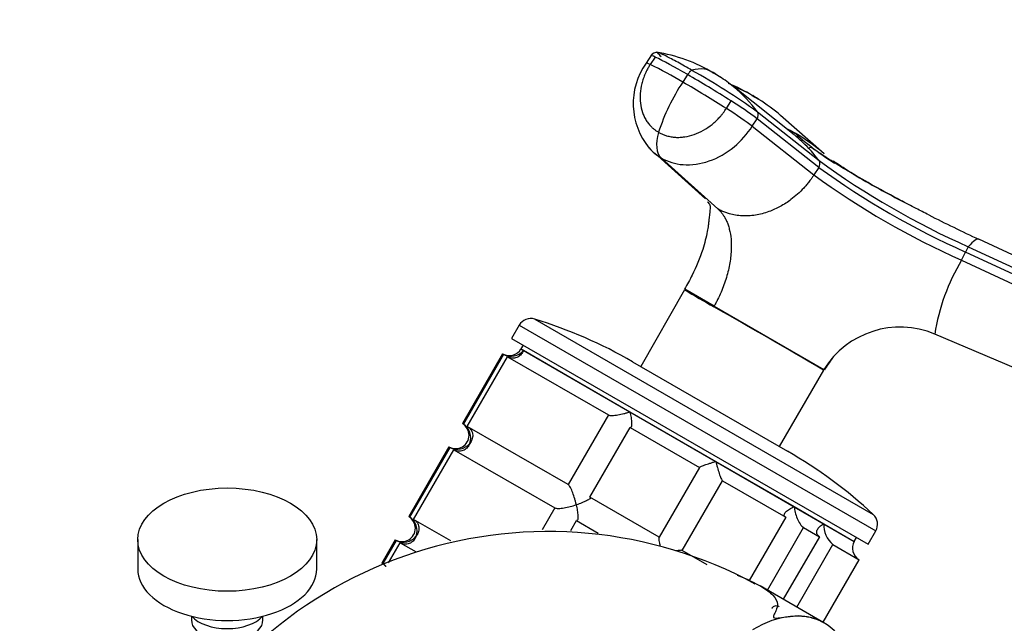
# Model space of a CAD drawing. Units: millimetres. Extents: x 0 to 1478, y 0 to 1758.
# Drawn here: x 1060 to 1170, y 565 to 632 of the extents above; entities that cross this region are included whole.
import ezdxf
from ezdxf import colors
from ezdxf.entities.mleader import LeaderData, LeaderLine
from ezdxf.math import Vec2, Vec3

# ---------------------------------------------------------------- set-up
doc = ezdxf.new("R2010")
doc.units = ezdxf.units.MM
doc.layers.add('DV6_Défaut', color=7, linetype='Continuous')
doc.layers.add('Défaut', color=7, linetype='Continuous')

# ---------------------------------------------------------------- blocks, each defined once
blk = doc.blocks.new('_DOT')
at = {"color": 0}
blk.add_line((0, 0), (-1, 0), dxfattribs=at)
at = {"color": 0, "const_width": 0.333}
blk.add_lwpolyline([(-0.1665, 0, 1), (0.1665, 0, 1)], format="xyb", close=True, dxfattribs=at)
blk = doc.blocks.new('SE5')
at = {"layer": 'DV6_Défaut', "color": 7, "linetype": 'Continuous'}
for p, q in [((1130.84, 628.54), (1130.24, 627.61)), ((1131.24, 628.3), (1130.69, 627.46)), ((1134.88, 626.33), (1134.34, 625.5)), ((1146.8, 619.59), (1140.02, 624.99)), ((1142.83, 623.56), (1142.1, 623.96)), ((1139.21, 622.55), (1139.75, 623.39)), ((1142.68, 622.16), (1149.56, 616.72)), ((1150.12, 617.48), (1145.27, 621.77)), ((1142.1, 620.56), (1142.65, 621.4)), ((1142.1, 620.56), (1148.99, 615.12)), ((1149.53, 615.96), (1142.65, 621.4)), ((1130.64, 618.08), (1130.8, 617.93)), ((1131.18, 617.59), (1136.89, 612.44)), ((1138.27, 611.32), (1131.95, 617.01)), ((1149.53, 615.96), (1148.99, 615.12)), ((1180.51, 601.83), (1167.42, 607.93)), ((1165.49, 605.6), (1165.92, 606.5)), ((1179.04, 600.39), (1165.92, 606.5)), ((1166.24, 607.09), (1179.36, 600.98)), ((1165.49, 605.6), (1178.61, 599.48)), ((1134.52, 602.29), (1129.64, 593.72)), ((1137.84, 600.44), (1134.55, 602.34)), ((1137.81, 600.38), (1137.84, 600.44)), ((1137.84, 600.44), (1150.1, 593.36)), ((1117.8, 599.01), (1155.62, 577.17)), ((1116.06, 598.33), (1115.21, 596.85)), ((1116.06, 598.33), (1155.9, 575.33)), ((1115.21, 596.85), (1155.05, 573.85)), ((1175.79, 591.69), (1162.49, 597.33)), ((1116.51, 596.1), (1116.26, 595.67)), ((1116.26, 595.67), (1153.5, 574.17)), ((1116.26, 595.67), (1116.53, 595.52)), ((1116.53, 595.52), (1128.43, 588.64)), ((1114.21, 595.12), (1109.71, 587.33)), ((1114.32, 595.06), (1109.82, 587.26)), ((1110.26, 587.01), (1114.76, 594.81)), ((1114.21, 595.12), (1114.32, 595.06)), ((1114.76, 594.81), (1126.03, 588.3)), ((1128.72, 594.25), (1146.04, 584.25)), ((1145.13, 584.78), (1150.1, 593.29)), ((1150.1, 593.36), (1150.07, 593.31)), ((1128.43, 588.64), (1138.03, 583.1)), ((1126.03, 588.3), (1121.53, 580.51)), ((1109.82, 587.26), (1109.71, 587.33)), ((1121.53, 580.51), (1110.26, 587.01)), ((1123.97, 579.1), (1128.47, 586.89)), ((1128.47, 586.89), (1136.21, 582.42)), ((1108.21, 584.73), (1103.71, 576.94)), ((1108.32, 584.67), (1103.82, 576.87)), ((1104.26, 576.62), (1108.76, 584.41)), ((1108.21, 584.73), (1108.32, 584.67)), ((1108.76, 584.41), (1120.03, 577.91)), ((1138.03, 583.1), (1146.78, 578.05)), ((1136.21, 582.42), (1131.71, 574.63)), ((1134.27, 573.15), (1138.77, 580.94)), ((1138.77, 580.94), (1145.84, 576.86)), ((1131.71, 574.63), (1123.97, 579.1)), ((1120.03, 577.91), (1118.62, 575.47)), ((1146.78, 578.05), (1150.08, 576.14)), ((1103.82, 576.87), (1103.71, 576.94)), ((1108.41, 574.22), (1104.26, 576.62)), ((1121.83, 575.39), (1122.47, 576.5)), ((1122.47, 576.5), (1124.9, 575.09)), ((1145.84, 576.86), (1141.75, 569.78)), ((1143.8, 568.72), (1147.84, 575.71)), ((1147.84, 575.71), (1149.61, 574.68)), ((1150.08, 576.14), (1153.5, 574.17)), ((1073.43, 574.36), (1073.43, 571.09)), ((1093.43, 571.09), (1093.43, 574.36)), ((1102.21, 574.34), (1100.71, 571.74)), ((1102.21, 574.34), (1102.32, 574.27)), ((1149.61, 574.68), (1145.57, 567.69)), ((1153.5, 574.17), (1153.75, 574.6)), ((1155.05, 573.85), (1155.9, 575.33)), ((1102.32, 574.27), (1100.82, 571.68)), ((1101.47, 571.78), (1102.76, 574.02)), ((1102.76, 574.02), (1104.53, 573)), ((1147.07, 566.83), (1151.11, 573.82)), ((1151.11, 573.82), (1154.05, 572.12)), ((1137.08, 571.53), (1134.27, 573.15)), ((1150.02, 565.14), (1154.05, 572.12)), ((1100.82, 571.68), (1100.71, 571.74)), ((1150.11, 565.07), (1143, 569.18)), ((1079.43, 565.8), (1079.43, 565.38)), ((1087.43, 565.38), (1087.43, 565.8))]:
    blk.add_line(p, q, dxfattribs=at)
for centre, radius, start, end in [((1131.43, 628.06), 0.756, 79.5013, 149.3831), ((1128.7, 611.64), 17.41, 58.5679, 81.1842), ((1136.61, 623.1), 7.81, 144.7306, 219.675), ((1104.05, 573.79), 59.93, 59.6403, 63.6025), ((1136.29, 624.17), 2.8, 51.9563, 109.2691), ((1098.06, 560.07), 76.45, 54.3015, 60.7993), ((1136.46, 623.47), 3.3, 52.7139, 66.9862), ((1130.51, 613.38), 15, 50.6664, 57.9954), ((1153.15, 612.98), 22.6, 146.3656, 162.2111), ((1057.54, 493.1), 153.06, 57.7544, 59.8845), ((1132.11, 607.53), 19.26, 58.6586, 67.6049), ((1130.51, 613.38), 15, 35.8335, 50.6664), ((1132.71, 607.22), 19.24, 60.0926, 67.1652), ((1133.06, 607.86), 18.5, 58.1008, 60.04), ((1120.4, 592.11), 36.78, 52.7745, 58.2504), ((1133.06, 607.86), 18.5, 48.7171, 58.1008), ((1142.09, 621.8), 0.684, 323.7826, 31.7268), ((1136.37, 601.49), 21.1, 60.0397, 62.4712), ((1136.38, 606.83), 16.48, 43.1052, 50.7567), ((1169.76, 645.28), 34.25, 228.1305, 237.3983), ((1136.78, 602.17), 20.31, 48.9308, 60.0899), ((1136.38, 606.83), 16.48, 36.8809, 43.1052), ((1149, 616.36), 0.667, 323.6273, 32.8813), ((1203.93, 691.63), 92.56, 234.0283, 245.9717), ((1202.21, 688.25), 90.45, 233.9538, 246.0462), ((1203, 689.65), 91.04, 234.0372, 245.9628), ((1248, 780.87), 190.79, 240.2609, 242.2407), ((1248, 780.87), 190.79, 243.1463, 245.0213), ((1169.15, 605.11), 3.52, 145.7562, 156.6552), ((1185.77, 593.56), 23.59, 149.3093, 170.7959), ((1341.49, 954.43), 408.46, 239.5559, 240.0889), ((762.75, -63.39), 762.4, 59.46829, 60.53171), ((1117.36, 597.58), 1.5, 72.903, 150), ((1102.22, 548.35), 53, 60, 72.903), ((1158.61, 588.13), 9.99, 67.1583, 148.4353), ((1114.96, 596.42), 1.5, 240, 330), ((1115.15, 596.62), 1.77, 242.1481, 321.247), ((1158.16, 588.9), 9.13, 141.3694, 151.1122), ((877.74, 134.81), 533.27, 59.2878, 59.2919), ((1108.96, 586.03), 1.5, 240, 60), ((1108.88, 585.77), 1.77, 338.7824, 57.8225), ((1109.15, 586.23), 1.77, 242.1424, 321.2527), ((1119.54, 538.35), 53, 47.097, 60), ((1102.96, 575.64), 1.5, 240, 60), ((1102.88, 575.37), 1.77, 338.7824, 57.8225), ((1154.6, 576.08), 1.5, 330, 47.097), ((1152.84, 575.97), 2.76, 176.3712, 231.2523), ((1119.32, 526.76), 48.5, 61.5391, 154.2086), ((1103.15, 575.84), 1.77, 242.1424, 321.2527), ((1154.8, 573.42), 1.5, 150, 240), ((1099.96, 570.44), 1.5, 37.4562, 60), ((1099.88, 570.18), 1.77, 41.5605, 57.8225)]:
    blk.add_arc(centre, radius, start, end, dxfattribs=at)
for centre, major_axis, ratio, start_param, end_param in [((1133.8, 626.49), (3.02, -1.96), 0.071183, 2.627696, 3.141953), ((1141.31, 621.2), (-11.87, 7.68), 0.071202, -0.953729, -0.514075), ((1133.26, 625.66), (3.02, -1.96), 0.071162, 2.627728, 3.140846), ((1141.31, 621.2), (-11.88, 7.68), 0.071185, -1.393213, -0.95356), ((1139.61, 621.99), (3.02, -1.96), 0.071162, 0.646289, 1.748421), ((1133.95, 619.98), (-1.8, -3.12), 0.57735, 5.064776, 6.166908), ((1083.43, 571.09), (-10, 0), 0.57735, 0, 3.141593), ((1142.12, 551.22), (-8, -13.86), 0.57735, 2.416915, 3.926991), ((1083.43, 567.01), (-4.5, 0), 0.57735, 0.486434, 2.655159), ((1083.43, 565.38), (-4, 0), 0.57735, 0, 3.141593)]:
    blk.add_ellipse(centre, major_axis=major_axis, ratio=ratio, start_param=start_param, end_param=end_param, dxfattribs=at)
blk.add_ellipse((1083.43, 574.36), major_axis=(-10, 0), ratio=0.57735, dxfattribs=at)
for points, knots in [([(1135.36, 626.81), (1134.8, 627.14), (1134.27, 627.44), (1133.28, 627.98), (1132.83, 628.21), (1132.33, 628.47), (1132.24, 628.52), (1132.1, 628.58), (1132.05, 628.61), (1131.96, 628.65), (1131.91, 628.67), (1131.71, 628.77), (1131.59, 628.81), (1131.49, 628.81), (1131.49, 628.77), (1131.62, 628.63), (1131.74, 628.52), (1131.91, 628.37)], [0, 0, 0, 0, 0.25, 0.25, 0.5, 0.5, 0.5625, 0.5625, 0.59375, 0.59375, 0.625, 0.625, 0.75, 0.75, 0.875, 0.875, 1, 1, 1, 1]), ([(1130.69, 627.46), (1130.66, 627.41), (1130.59, 627.3), (1130.49, 627.13), (1130.38, 626.92), (1130.25, 626.69), (1130.09, 626.33), (1129.91, 625.88), (1129.69, 625.14), (1129.54, 624.2), (1129.56, 623.12), (1129.76, 622.27), (1130.01, 621.64), (1130.25, 621.21), (1130.54, 620.81), (1130.83, 620.49), (1131.11, 620.24), (1131.36, 620.05), (1131.55, 619.94), (1131.64, 619.88)], [0, 0, 0, 0, 0.020309, 0.04124, 0.062928, 0.094419, 0.125837, 0.188829, 0.251516, 0.376848, 0.501892, 0.626636, 0.689064, 0.751265, 0.813405, 0.875674, 0.917244, 0.958625, 1, 1, 1, 1]), ([(1131.64, 619.88), (1131.69, 619.85), (1131.81, 619.79), (1131.98, 619.7), (1132.16, 619.63), (1132.34, 619.56), (1132.63, 619.47), (1133.02, 619.38), (1133.52, 619.32), (1134.04, 619.32), (1134.74, 619.39), (1135.63, 619.61), (1136.67, 620.09), (1137.48, 620.64), (1138.07, 621.16), (1138.42, 621.52), (1138.68, 621.82), (1138.87, 622.06), (1139.04, 622.3), (1139.15, 622.47), (1139.21, 622.55)], [0, 0, 0, 0, 0.024836, 0.049648, 0.074476, 0.09936, 0.124339, 0.186603, 0.248747, 0.310942, 0.373374, 0.498117, 0.623159, 0.74849, 0.811171, 0.874168, 0.90558, 0.937076, 0.969318, 1, 1, 1, 1]), ([(1131.95, 617.01), (1132.67, 616.59), (1134.39, 616.07), (1137.33, 616.48), (1140.1, 618.07), (1141.55, 619.7), (1142.1, 620.56)], [0, 0, 0, 0, 0.23867, 0.498088, 0.758713, 1, 1, 1, 1]), ([(1161.82, 610.66), (1161.31, 610.92), (1160.32, 611.42), (1158.19, 612.53), (1155.65, 613.9), (1153.04, 615.4), (1151.04, 616.62), (1149.59, 617.58), (1148.96, 618.02), (1148.7, 618.17), (1148.5, 618.19), (1148.43, 618.12), (1148.41, 618.09)], [0, 0, 0, 0, 0.062284, 0.140633, 0.281175, 0.426005, 0.567384, 0.677342, 0.73476, 0.821074, 0.938057, 1, 1, 1, 1]), ([(1153.66, 615.06), (1153.11, 615.38), (1152.3, 615.89), (1151.37, 616.53), (1151.21, 616.65), (1151.19, 616.66), (1151.19, 616.66)], [0, 0, 0, 0, 0.406489, 0.748012, 0.93463, 1, 1, 1, 1]), ([(1148.99, 615.12), (1148.93, 615.03), (1148.81, 614.85), (1148.63, 614.6), (1148.42, 614.32), (1148.16, 614), (1147.74, 613.53), (1147.17, 612.96), (1146.31, 612.25), (1145.24, 611.56), (1143.9, 610.95), (1142.7, 610.64), (1141.69, 610.53), (1140.95, 610.53), (1140.23, 610.61), (1139.63, 610.74), (1139.13, 610.91), (1138.7, 611.08), (1138.41, 611.24), (1138.27, 611.32)], [0, 0, 0, 0, 0.025721, 0.048541, 0.068481, 0.103342, 0.137845, 0.209948, 0.281701, 0.390132, 0.498056, 0.62402, 0.687338, 0.750273, 0.814058, 0.874816, 0.912754, 0.954473, 1, 1, 1, 1]), ([(1137.09, 612.13), (1137.22, 612), (1137.45, 611.77), (1137.38, 611.26), (1137.32, 610.7), (1137.27, 610.17), (1137.18, 609.45), (1137.02, 608.41), (1136.53, 606.49), (1135.6, 604.27), (1134.86, 602.91), (1134.54, 602.34)], [0, 0, 0, 0, 0.167472, 0.340797, 0.468835, 0.552384, 0.585524, 0.626739, 0.740562, 0.90618, 1, 1, 1, 1]), ([(1138.27, 611.32), (1138.32, 611.27), (1138.42, 611.17), (1138.56, 611.03), (1138.71, 610.85), (1138.86, 610.63), (1139.05, 610.33), (1139.24, 609.97), (1139.41, 609.54), (1139.6, 608.88), (1139.76, 607.95), (1139.78, 606.62), (1139.6, 605.11), (1139.25, 603.73), (1138.87, 602.63), (1138.53, 601.8), (1138.2, 601.12), (1137.97, 600.67), (1137.86, 600.49), (1137.84, 600.44)], [0, 0, 0, 0, 0.026553, 0.05027, 0.071164, 0.106781, 0.142869, 0.192196, 0.240016, 0.288905, 0.398745, 0.508379, 0.636333, 0.764345, 0.828052, 0.891944, 0.956082, 0.988143, 1, 1, 1, 1]), ([(1116.53, 595.52), (1116.5, 595.44), (1116.46, 595.36), (1116.38, 595.21), (1116.33, 595.15), (1116.18, 594.95), (1116.05, 594.84), (1115.75, 594.68), (1115.57, 594.63), (1115.28, 594.63), (1115.17, 594.65), (1114.97, 594.7), (1114.86, 594.75), (1114.76, 594.81)], [0, 0, 0, 0, 0.125, 0.125, 0.25, 0.25, 0.5, 0.5, 0.75, 0.75, 0.875, 0.875, 1, 1, 1, 1]), ([(1126.03, 588.3), (1126.07, 588.28), (1126.12, 588.26), (1126.27, 588.24), (1126.35, 588.24), (1126.64, 588.24), (1126.86, 588.27), (1127.3, 588.34), (1127.54, 588.39), (1127.88, 588.48), (1127.99, 588.51), (1128.21, 588.58), (1128.32, 588.61), (1128.43, 588.64)], [0, 0, 0, 0, 0.125, 0.125, 0.25, 0.25, 0.5, 0.5, 0.75, 0.75, 0.875, 0.875, 1, 1, 1, 1]), ([(1128.43, 588.64), (1128.46, 588.53), (1128.48, 588.42), (1128.52, 588.21), (1128.54, 588.1), (1128.58, 587.79), (1128.61, 587.59), (1128.62, 587.25), (1128.62, 587.1), (1128.59, 586.95), (1128.57, 586.91), (1128.53, 586.88), (1128.5, 586.87), (1128.47, 586.89)], [0, 0, 0, 0, 0.125, 0.125, 0.25, 0.25, 0.5, 0.5, 0.75, 0.75, 0.875, 0.875, 1, 1, 1, 1]), ([(1110.26, 587.01), (1110.36, 586.95), (1110.45, 586.88), (1110.61, 586.73), (1110.67, 586.65), (1110.77, 586.48), (1110.8, 586.39), (1110.85, 586.22), (1110.86, 586.14), (1110.87, 585.88), (1110.84, 585.71), (1110.75, 585.48), (1110.72, 585.41), (1110.63, 585.26), (1110.58, 585.19), (1110.53, 585.12)], [0, 0, 0, 0, 0.125, 0.125, 0.25, 0.25, 0.375, 0.375, 0.5, 0.5, 0.75, 0.75, 0.875, 0.875, 1, 1, 1, 1]), ([(1110.53, 585.12), (1110.5, 585.04), (1110.46, 584.97), (1110.38, 584.82), (1110.33, 584.75), (1110.17, 584.56), (1110.05, 584.45), (1109.82, 584.33), (1109.74, 584.3), (1109.57, 584.25), (1109.47, 584.24), (1109.28, 584.24), (1109.17, 584.25), (1108.97, 584.31), (1108.86, 584.36), (1108.76, 584.41)], [0, 0, 0, 0, 0.125, 0.125, 0.25, 0.25, 0.5, 0.5, 0.625, 0.625, 0.75, 0.75, 0.875, 0.875, 1, 1, 1, 1]), ([(1136.21, 582.42), (1136.2, 582.43), (1136.2, 582.44), (1136.25, 582.48), (1136.29, 582.5), (1136.4, 582.55), (1136.47, 582.58), (1136.61, 582.64), (1136.7, 582.67), (1136.97, 582.77), (1137.16, 582.83), (1137.48, 582.93), (1137.59, 582.97), (1137.81, 583.04), (1137.92, 583.07), (1138.03, 583.1)], [0, 0, 0, 0, 0.125, 0.125, 0.25, 0.25, 0.375, 0.375, 0.5, 0.5, 0.75, 0.75, 0.875, 0.875, 1, 1, 1, 1]), ([(1138.03, 583.1), (1138.06, 582.99), (1138.09, 582.88), (1138.14, 582.65), (1138.17, 582.54), (1138.27, 582.2), (1138.33, 581.98), (1138.47, 581.56), (1138.54, 581.37), (1138.64, 581.14), (1138.67, 581.08), (1138.73, 580.99), (1138.75, 580.95), (1138.77, 580.94)], [0, 0, 0, 0, 0.125, 0.125, 0.25, 0.25, 0.5, 0.5, 0.75, 0.75, 0.875, 0.875, 1, 1, 1, 1]), ([(1122.43, 578.25), (1122.41, 578.36), (1122.38, 578.48), (1122.33, 578.7), (1122.3, 578.81), (1122.2, 579.15), (1122.13, 579.38), (1121.97, 579.81), (1121.88, 580.01), (1121.75, 580.26), (1121.7, 580.33), (1121.61, 580.44), (1121.57, 580.48), (1121.53, 580.51)], [0, 0, 0, 0, 0.125, 0.125, 0.25, 0.25, 0.5, 0.5, 0.75, 0.75, 0.875, 0.875, 1, 1, 1, 1]), ([(1123.97, 579.1), (1124.03, 579.06), (1124.02, 579), (1123.87, 578.86), (1123.74, 578.78), (1123.43, 578.63), (1123.25, 578.55), (1122.86, 578.4), (1122.65, 578.32), (1122.43, 578.25)], [0, 0, 0, 0, 0.25, 0.25, 0.5, 0.5, 0.75, 0.75, 1, 1, 1, 1]), ([(1120.03, 577.91), (1120.07, 577.89), (1120.13, 577.87), (1120.27, 577.85), (1120.35, 577.84), (1120.64, 577.85), (1120.86, 577.88), (1121.3, 577.95), (1121.54, 578), (1121.99, 578.12), (1122.21, 578.18), (1122.43, 578.25)], [0, 0, 0, 0, 0.125, 0.125, 0.25, 0.25, 0.5, 0.5, 0.75, 0.75, 1, 1, 1, 1]), ([(1122.43, 578.25), (1122.46, 578.14), (1122.48, 578.03), (1122.52, 577.81), (1122.54, 577.71), (1122.58, 577.4), (1122.61, 577.2), (1122.62, 576.85), (1122.62, 576.7), (1122.59, 576.56), (1122.57, 576.52), (1122.53, 576.48), (1122.5, 576.48), (1122.47, 576.5)], [0, 0, 0, 0, 0.125, 0.125, 0.25, 0.25, 0.5, 0.5, 0.75, 0.75, 0.875, 0.875, 1, 1, 1, 1]), ([(1145.84, 576.86), (1145.78, 576.9), (1145.73, 576.94), (1145.67, 577.04), (1145.66, 577.09), (1145.68, 577.25), (1145.75, 577.36), (1145.96, 577.57), (1146.1, 577.68), (1146.33, 577.83), (1146.42, 577.87), (1146.59, 577.96), (1146.69, 578.01), (1146.78, 578.05)], [0, 0, 0, 0, 0.125, 0.125, 0.25, 0.25, 0.5, 0.5, 0.75, 0.75, 0.875, 0.875, 1, 1, 1, 1]), ([(1146.78, 578.05), (1146.8, 577.95), (1146.81, 577.84), (1146.85, 577.62), (1146.87, 577.51), (1146.96, 577.18), (1147.03, 576.96), (1147.2, 576.52), (1147.31, 576.31), (1147.5, 576.03), (1147.56, 575.95), (1147.7, 575.81), (1147.77, 575.75), (1147.84, 575.71)], [0, 0, 0, 0, 0.125, 0.125, 0.25, 0.25, 0.5, 0.5, 0.75, 0.75, 0.875, 0.875, 1, 1, 1, 1]), ([(1104.26, 576.62), (1104.36, 576.56), (1104.45, 576.49), (1104.61, 576.34), (1104.67, 576.26), (1104.77, 576.09), (1104.8, 576), (1104.85, 575.83), (1104.86, 575.74), (1104.87, 575.48), (1104.84, 575.32), (1104.75, 575.09), (1104.72, 575.01), (1104.63, 574.87), (1104.58, 574.8), (1104.53, 574.73)], [0, 0, 0, 0, 0.125, 0.125, 0.25, 0.25, 0.375, 0.375, 0.5, 0.5, 0.75, 0.75, 0.875, 0.875, 1, 1, 1, 1]), ([(1149.61, 574.68), (1149.53, 574.73), (1149.46, 574.79), (1149.36, 574.91), (1149.33, 574.97), (1149.28, 575.17), (1149.3, 575.31), (1149.43, 575.57), (1149.52, 575.7), (1149.77, 575.93), (1149.92, 576.04), (1150.08, 576.14)], [0, 0, 0, 0, 0.125, 0.125, 0.25, 0.25, 0.5, 0.5, 0.75, 0.75, 1, 1, 1, 1]), ([(1104.53, 574.73), (1104.5, 574.65), (1104.46, 574.57), (1104.38, 574.43), (1104.33, 574.36), (1104.17, 574.17), (1104.05, 574.06), (1103.82, 573.94), (1103.74, 573.9), (1103.57, 573.86), (1103.47, 573.85), (1103.28, 573.85), (1103.17, 573.86), (1102.97, 573.92), (1102.86, 573.96), (1102.76, 574.02)], [0, 0, 0, 0, 0.125, 0.125, 0.25, 0.25, 0.5, 0.5, 0.625, 0.625, 0.75, 0.75, 0.875, 0.875, 1, 1, 1, 1]), ([(1131.83, 573.59), (1131.81, 573.73), (1131.78, 573.86), (1131.72, 574.17), (1131.7, 574.34), (1131.68, 574.52), (1131.68, 574.56), (1131.69, 574.62), (1131.7, 574.63), (1131.71, 574.63)], [0, 0, 0, 0, 0.250534, 0.250534, 0.625267, 0.625267, 0.812633, 0.812633, 1, 1, 1, 1]), ([(1134.27, 573.15), (1134.25, 573.16), (1134.21, 573.17), (1134.1, 573.17), (1134.03, 573.16), (1133.87, 573.15), (1133.77, 573.13), (1133.65, 573.11), (1133.62, 573.1), (1133.58, 573.1)], [0, 0, 0, 0, 0.301805, 0.301805, 0.603611, 0.603611, 0.905416, 0.905416, 1, 1, 1, 1]), ([(1140.4, 570.4), (1141.44, 569.99), (1142.37, 569.55), (1143.66, 568.79), (1144.09, 568.48), (1144.73, 567.82), (1144.93, 567.48), (1144.91, 566.9), (1144.85, 566.7), (1144.72, 566.36), (1144.67, 566.25), (1144.55, 566), (1144.46, 565.87), (1144.47, 565.69), (1144.49, 565.64), (1144.65, 565.59), (1144.74, 565.59), (1144.97, 565.6), (1145.11, 565.62), (1145.51, 565.67), (1145.76, 565.71), (1146.48, 565.79), (1146.91, 565.84), (1148.18, 565.82), (1149, 565.62), (1149.86, 565.21), (1149.99, 565.15), (1150.12, 565.07)], [0, 0, 0, 0, 0.230501, 0.230501, 0.378928, 0.378928, 0.527355, 0.527355, 0.601568, 0.601568, 0.638675, 0.638675, 0.675782, 0.675782, 0.685058, 0.685058, 0.694335, 0.694335, 0.712888, 0.712888, 0.749995, 0.749995, 0.824208, 0.824208, 0.972635, 0.972635, 1, 1, 1, 1]), ([(1144.29, 566.65), (1144.3, 566.68), (1144.32, 566.7), (1144.42, 566.85), (1144.52, 566.94), (1144.72, 566.99), (1144.79, 566.99), (1144.95, 566.97), (1145.03, 566.94), (1145.11, 566.89)], [0, 0, 0, 0, 0.087672, 0.087672, 0.543836, 0.543836, 0.771918, 0.771918, 1, 1, 1, 1])]:
    blk.add_open_spline(points, degree=3, knots=knots, dxfattribs=at)
for points in [[(1135.36, 626.81), (1135.34, 626.8), (1135.29, 626.78), (1135.21, 626.73), (1135.14, 626.67), (1135.07, 626.59), (1135, 626.51), (1134.94, 626.42), (1134.9, 626.36), (1134.88, 626.33)], [(1142.15, 624.02), (1142.21, 623.98), (1142.26, 623.94), (1142.31, 623.89)], [(1130.57, 618.15), (1130.97, 617.69), (1131.43, 617.31), (1131.95, 617.01)], [(1159.14, 612.04), (1158.96, 612.14), (1158.8, 612.22), (1158.64, 612.3)], [(1167.44, 607.92), (1167.22, 608.05), (1166.82, 607.77), (1166.24, 607.09)]]:
    blk.add_open_spline(points, degree=3, dxfattribs=at)

msp = doc.modelspace()

# ---------------------------------------------------------------- block references
at = {"layer": 'Défaut'}
msp.add_blockref('SE5', (0, 0), dxfattribs=at)

# ---------------------------------------------------------------- leaders
at = {"layer": 'Défaut', "color": 7, "linetype": 'Continuous'}
ml = msp.add_multileader_mtext('Standard', dxfattribs=at)
ml.set_content('{\\pxsm0.9;\\fSolid Edge ISO|b1||i0||c0|p34;\\W1.;13/03/2018\\P}', color=256)
ml.set_leader_properties()
ml.set_arrow_properties(name='DOT')
ml.build(insert=Vec2(0, 0))
ml.multileader.update_dxf_attribs({"leader_type": 0, "dogleg_length": 0, "arrow_head_size": 12})
ctx = ml.context
ctx.base_point, ctx.char_height, ctx.arrow_head_size, ctx.landing_gap_size = Vec3(1390.41, 1750.71), 12, 12, 4.2
notes = []
notes.append((ctx, [(0, (0, 0, 0), (0, 0), (1, 0), 1, [])]))
ctx.mtext.insert = Vec3(1392.41, 1756.83)
for ctx, leaders in notes:
    for number, flags, end, landing, length, lines in leaders:
        leader = LeaderData()
        leader.index, (leader.has_last_leader_line, leader.has_dogleg_vector, leader.attachment_direction) = number, flags
        leader.last_leader_point, leader.dogleg_vector, leader.dogleg_length = Vec3(end), Vec3(landing), length
        for number, points, colour, breaks in lines:
            line = LeaderLine()
            line.index, line.vertices, line.color, line.breaks = number, Vec3.list(points), colors.encode_raw_color(colour), breaks
            leader.lines.append(line)
        ctx.leaders.append(leader)

doc.saveas('drawing.dxf')
